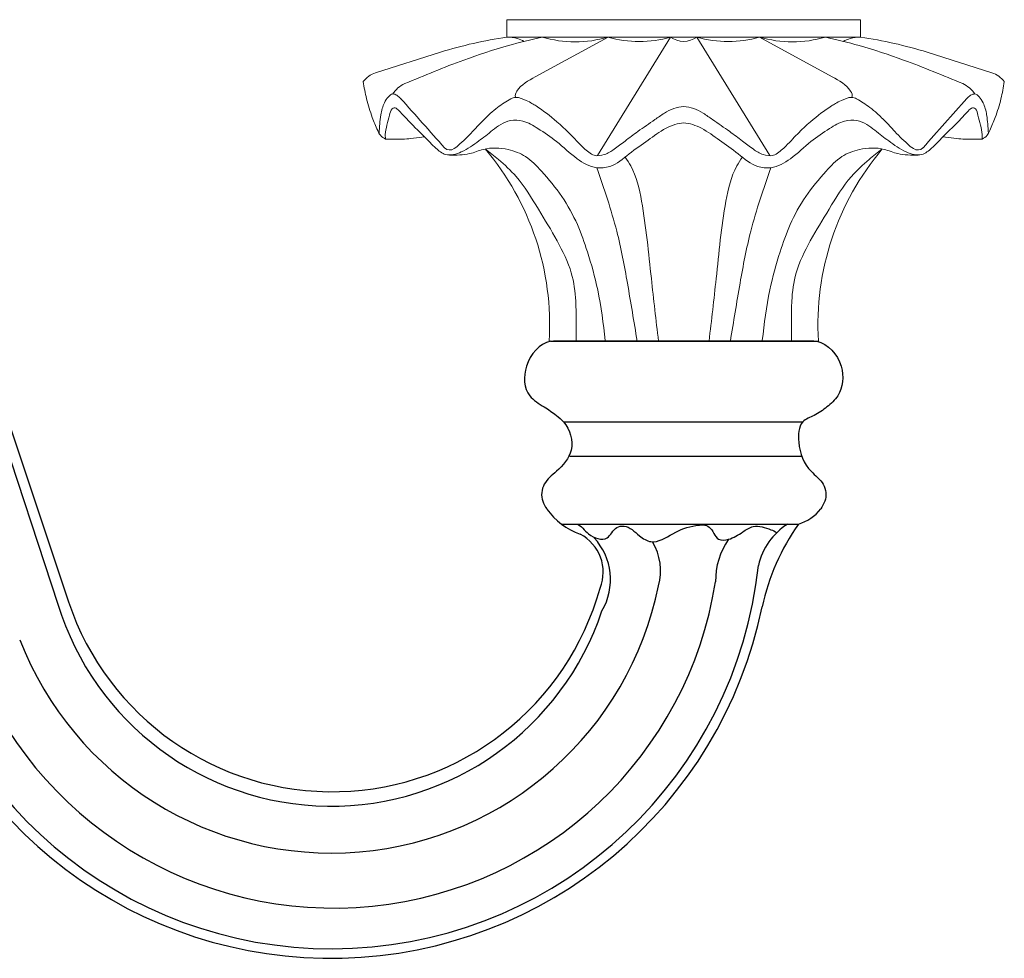
# Model space of a CAD drawing. Units: millimetres. Extents: x 304139 to 307387, y 57302 to 60399.
# Drawn here: x 307160 to 307387, y 58864 to 59080 of the extents above; entities that cross this region are included whole.
import ezdxf

# ---------------------------------------------------------------- set-up
doc = ezdxf.new("R2010")
doc.units = ezdxf.units.MM
doc.layers.add('1', color=7, linetype='Continuous')
doc.layers.add('Acad-block.com', color=7, linetype='Continuous')

# ---------------------------------------------------------------- blocks, each defined once
blk = doc.blocks.new('A$C11D80F1E')
at = {"layer": '1', "lineweight": 0}
for p, q in [((33.11, 74), (114.57, 74)), ((33.11, 74), (33.11, 70)), ((114.57, 74), (114.57, 70)), ((33.11, 70), (114.57, 70)), ((39.65, 60.87), (56.4, 70)), ((70.81, 70), (54, 42.7)), ((76.88, 70), (93.69, 42.7)), ((108.04, 60.87), (91.29, 70)), ((2.85, 61.76), (17.78, 66.51)), ((144.83, 61.76), (129.91, 66.51)), ((5.13, 46.49), (5.08, 47.54)), ((5.13, 46.49), (9.05, 46.49)), ((142.56, 46.49), (138.64, 46.49)), ((142.56, 46.49), (142.61, 47.54)), ((49.06, 5.42), (49.06, 0)), ((98.62, 5.42), (98.62, 0)), ((42.84, 0), (104.85, 0))]:
    blk.add_line(p, q, dxfattribs=at)
for centre, radius, start, end in [((48.26, -31.96), 103.08, 98.4467, 107.196), ((48.81, 95.32), 26.43, 253.3189, 286.6811), ((63.6, 95.03), 26.05, 253.9416, 286.0584), ((73.84, 74.11), 5.11, 233.547, 306.453), ((73.84, 74.11), 5.11, 233.547, 306.453), ((84.09, 95.03), 26.05, 253.9416, 286.0584), ((98.88, 95.32), 26.43, 253.3189, 286.6811), ((99.43, -31.96), 103.08, 72.804, 81.5533), ((4.57, 56.32), 5.7, 107.4554, 143.1754), ((143.12, 56.32), 5.7, 36.8246, 72.5446), ((12.48, 52.99), 6.92, 114.7666, 145.7117), ((135.21, 52.99), 6.92, 34.2883, 65.2334), ((-873.32, -738.8), 1187.14, 41.28586, 42.01956), ((1021.01, -738.8), 1187.14, 137.98044, 138.71414), ((19.94, 45.68), 1.69, 224.5831, 306.0706), ((-19.76, 3.74), 62.71, 356.5842, 40.2137), ((167.45, 3.74), 62.71, 139.7863, 183.4158), ((127.75, 45.68), 1.69, 233.9294, 315.4169)]:
    blk.add_arc(centre, radius, start, end, dxfattribs=at)
for points in [[(9.58, 59.27), (23.19, 64.71), (33.44, 68.04), (41.22, 70)], [(33.11, 70), (35.52, 69.68), (37.11, 69)], [(138.11, 59.27), (124.5, 64.71), (114.25, 68.04), (106.47, 70)], [(114.57, 70), (112.17, 69.68), (110.58, 69)], [(0, 59.73), (0.77, 55.79), (2.1, 51.51), (3.35, 48.46), (3.95, 47.4), (5.13, 46.49)], [(147.69, 59.73), (146.92, 55.79), (145.59, 51.51), (144.34, 48.46), (143.74, 47.4), (142.56, 46.49)], [(5.08, 47.54), (5.46, 49.75), (6.09, 51.98), (6.65, 53.46), (7.09, 53.73), (8.07, 53.21), (9.95, 51.21), (14.14, 47.02), (16.75, 44.4), (19, 42.96), (22.6, 43.54), (26.63, 46.07)], [(142.61, 47.54), (142.23, 49.75), (141.6, 51.98), (141.03, 53.46), (140.59, 53.73), (139.62, 53.21), (137.73, 51.21), (133.55, 47.02), (130.94, 44.4), (128.69, 42.96), (125.09, 43.54), (121.05, 46.07)], [(9.05, 46.49), (10.98, 46.62), (13.54, 46.96), (14.14, 47.02)], [(138.64, 46.49), (136.71, 46.62), (134.15, 46.96), (133.55, 47.02)], [(19.88, 42.84), (24.52, 43.15), (27.68, 44.13), (33.38, 44.09), (37.42, 42.47), (41.04, 39.15), (45.75, 33.27), (49.34, 26.81), (51.64, 20.55), (54.02, 11.79), (55.76, 0.14)], [(28.13, 44.23), (31.17, 41.77), (35.21, 37.9), (40.37, 30.35), (44.69, 23.05), (47.94, 15.67), (48.96, 9.18), (49.06, 5.42)], [(127.81, 42.84), (123.17, 43.15), (120, 44.13), (114.31, 44.09), (110.27, 42.47), (106.65, 39.15), (101.93, 33.27), (98.35, 26.81), (96.04, 20.55), (93.67, 11.79), (91.93, 0.14)], [(119.56, 44.23), (116.52, 41.77), (112.48, 37.9), (107.31, 30.35), (103, 23.05), (99.75, 15.67), (98.73, 9.18), (98.62, 5.42)], [(68.02, 0), (66.38, 14.39), (64.12, 32.22), (61.61, 40.32), (60.34, 42.35)], [(79.66, 0), (81.31, 14.39), (83.57, 32.22), (86.07, 40.32), (87.35, 42.35)], [(53.79, 39.92), (58.41, 25.31), (60.87, 13.31), (63.11, 0)], [(93.9, 39.92), (89.28, 25.31), (86.82, 13.31), (84.57, 0)]]:
    blk.add_spline(points, degree=3, dxfattribs=at)
for points, knots in [([(35.15, 56.11), (34.88, 56.64), (35.92, 58.79), (38.03, 59.97), (39.65, 60.87)], [0.197406, 0.197406, 0.197406, 0.197406, 1.733081, 6.93265, 6.93265, 6.93265, 6.93265]), ([(112.54, 56.11), (112.81, 56.64), (111.77, 58.79), (109.66, 59.97), (108.04, 60.87)], [0.197406, 0.197406, 0.197406, 0.197406, 1.733081, 6.93265, 6.93265, 6.93265, 6.93265]), ([(3.68, 47.88), (3.75, 49.29), (3.88, 51.66), (4.62, 54.58), (5.63, 56.16), (6.73, 57.1), (7.85, 56.6), (8.39, 56.11), (8.65, 55.82)], [0, 0, 0, 0, 4.220876, 7.14171, 8.810482, 9.961774, 10.979137, 12.122184, 12.122184, 12.122184, 12.122184]), ([(144.01, 47.88), (143.94, 49.29), (143.81, 51.66), (143.07, 54.58), (142.06, 56.16), (140.96, 57.1), (139.83, 56.6), (139.3, 56.11), (139.04, 55.82)], [0, 0, 0, 0, 4.220876, 7.14171, 8.810482, 9.961774, 10.979137, 12.122184, 12.122184, 12.122184, 12.122184]), ([(20.93, 44.31), (20.94, 44.31), (21.5, 44.62), (22.39, 45.51), (24.13, 47.07), (25.64, 48.67), (27.25, 50.47), (29.17, 52.31), (30.83, 53.74), (32.5, 54.89), (33.72, 55.66), (35.36, 56.36), (38.27, 55.13), (40.9, 53.51), (43.96, 51.18), (47.73, 47.7), (50.05, 45.1), (53.03, 42.42), (55.83, 42.85), (57.97, 44.22), (60.47, 46.16), (63.53, 48.51), (66.64, 50.56), (69.87, 52.92), (72.3, 53.96), (73.84, 53.99)], [1.089428, 1.089428, 1.089428, 1.089428, 1.113629, 2.744161, 4.895151, 7.312513, 9.986828, 12.742234, 14.977, 16.847128, 18.632822, 19.677187, 21.312086, 23.926402, 31.094009, 35.520472, 39.976686, 42.401082, 44.540901, 47.111965, 50.262785, 53.927866, 58.727463, 61.370755, 66.062187, 66.062187, 66.062187, 66.062187]), ([(126.76, 44.31), (126.75, 44.31), (126.19, 44.62), (125.3, 45.51), (123.56, 47.07), (122.05, 48.67), (120.44, 50.47), (118.52, 52.31), (116.86, 53.74), (115.19, 54.89), (113.96, 55.66), (112.33, 56.36), (109.42, 55.13), (106.78, 53.51), (103.73, 51.18), (99.96, 47.7), (97.64, 45.1), (94.66, 42.42), (91.86, 42.85), (89.72, 44.22), (87.22, 46.16), (84.16, 48.51), (81.05, 50.56), (77.82, 52.92), (75.38, 53.96), (73.84, 53.99)], [1.089428, 1.089428, 1.089428, 1.089428, 1.113629, 2.744161, 4.895151, 7.312513, 9.986828, 12.742234, 14.977, 16.847128, 18.632822, 19.677187, 21.312086, 23.926402, 31.094009, 35.520472, 39.976686, 42.401082, 44.540901, 47.111965, 50.262785, 53.927866, 58.727463, 61.370755, 66.062187, 66.062187, 66.062187, 66.062187]), ([(26.63, 46.07), (27.69, 46.88), (29.36, 48.16), (31.63, 50), (34.06, 51), (37.19, 50.82), (40.67, 48.7), (44.9, 45.91), (48.75, 42.05), (53.06, 39.62), (57.71, 40.06), (61.24, 43.23), (65.57, 46.13), (69.3, 49.03), (72.53, 50.2), (73.84, 50.23)], [0, 0, 0, 0, 4.006445, 6.311355, 8.705584, 11.556721, 15.399299, 20.626755, 26.798865, 31.785461, 34.793218, 40.136381, 45.507878, 50.455113, 54.650809, 54.650809, 54.650809, 54.650809]), ([(121.05, 46.07), (120, 46.88), (118.33, 48.16), (116.06, 50), (113.63, 51), (110.5, 50.82), (107.02, 48.7), (102.79, 45.91), (98.94, 42.05), (94.63, 39.62), (89.98, 40.06), (86.45, 43.23), (82.12, 46.13), (78.38, 49.03), (75.16, 50.2), (73.84, 50.23)], [0, 0, 0, 0, 4.006445, 6.311355, 8.705584, 11.556721, 15.399299, 20.626755, 26.798865, 31.785461, 34.793218, 40.136381, 45.507878, 50.455113, 54.650809, 54.650809, 54.650809, 54.650809])]:
    blk.add_open_spline(points, degree=3, knots=knots, dxfattribs=at)
blk = doc.blocks.new('chandelier 2-side-Acad-block.com')
at = {"color": 0}
for p, q in [((360.64, -1335.36), (399.58, -1453.54)), ((364.18, -1339.99), (402.04, -1453.03)), ((513.09, -1392.97), (574.4, -1392.97)), ((514.45, -1392.97), (513.76, -1392.97)), ((519.54, -1392.97), (514.45, -1392.97)), ((523.94, -1392.97), (519.54, -1392.97)), ((530.54, -1392.97), (523.94, -1392.97)), ((537.01, -1392.97), (530.54, -1392.97)), ((543.75, -1392.97), (537.01, -1392.97)), ((548.83, -1392.97), (543.75, -1392.97)), ((554.34, -1392.97), (548.83, -1392.97)), ((563.28, -1392.97), (554.34, -1392.97)), ((568.64, -1392.97), (563.28, -1392.97)), ((573.04, -1392.97), (568.64, -1392.97)), ((573.73, -1392.97), (573.04, -1392.97)), ((516.08, -1411.61), (571.17, -1411.61)), ((517.54, -1419.48), (570.94, -1419.48)), ((515.6, -1435.11), (570.18, -1435.11))]:
    blk.add_line(p, q, dxfattribs=at)
for centre, radius, start, end in [((525.7, -1421.69), 16.8, 216.3593, 249.7051), ((567.56, -1425.68), 9.78, 285.5073, 322.4405), ((575.82, -1448), 15.24, 122.2582, 167.2509), ((613.09, -1465.38), 52.51, 144.8007, 167.6537), ((515.37, -1446.16), 9.81, 337.9272, 62.6328), ((512.76, -1447.9), 14.11, 329.3957, 42.9881), ((525.19, -1445.86), 13.2, 344.8505, 30.3367), ((568.12, -1448.25), 17.06, 145.5985, 180.4672), ((462.68, -1434.09), 98.83, 191.6084, 353.8782), ((463.1, -1434.48), 89.06, 200.5234, 351.0128), ((462.54, -1433.91), 76.96, 201.21, 348.4571), ((462.76, -1432.73), 64.03, 198.4793, 344.5012), ((462.49, -1434.29), 65.79, 197.011, 341.5723), ((462.47, -1433.71), 101.4, 194.5229, 348.3708)]:
    blk.add_arc(centre, radius, start, end, dxfattribs=at)
for points, start_tangent, end_tangent in [([(513.09, -1392.97), (507.5, -1398.78), (508.26, -1405.56), (511.61, -1408.14), (514.4, -1410.08), (516.08, -1411.61), (517.8, -1418.08), (514.41, -1422.97), (511.61, -1425.96), (511.25, -1429.85), (512.18, -1431.64)], (-0.973987, -0.226604), (0.47448, -0.880266)), ([(574.4, -1392.97), (579.99, -1398.78), (579.23, -1405.56), (576.72, -1408.14), (573.79, -1410.08), (571.17, -1411.61), (570.22, -1416.27), (573.08, -1422.97), (575.88, -1425.96), (576.24, -1429.85), (575.31, -1431.64)], (0.973987, -0.226604), (-0.47448, -0.880266)), ([(519.1, -1435.11), (521.83, -1437.39), (526.07, -1438.28), (528.32, -1435.93), (530, -1435.58), (533.55, -1437.82), (536.19, -1439.16), (541.26, -1437.33), (546.54, -1435.44), (549.63, -1435.81), (551.77, -1438.57), (554.02, -1438.62), (557.33, -1436.94), (559.75, -1435.7), (563.83, -1436.41), (565.14, -1437.12)], (0.943888, -0.330265), (0.74205, -0.670345))]:
    blk.add_spline(points, degree=3, dxfattribs=dict(at, start_tangent=start_tangent, end_tangent=end_tangent))
at = {"color": 0, "xscale": -1}
blk.add_blockref('A$C11D80F1E', (617.59, -1392.97), dxfattribs=at)

msp = doc.modelspace()

# ---------------------------------------------------------------- block references
at = {"layer": 'Acad-block.com'}
msp.add_blockref('chandelier 2-side-Acad-block.com', (306769.43, 60399.01), dxfattribs=at)

doc.saveas('drawing.dxf')
